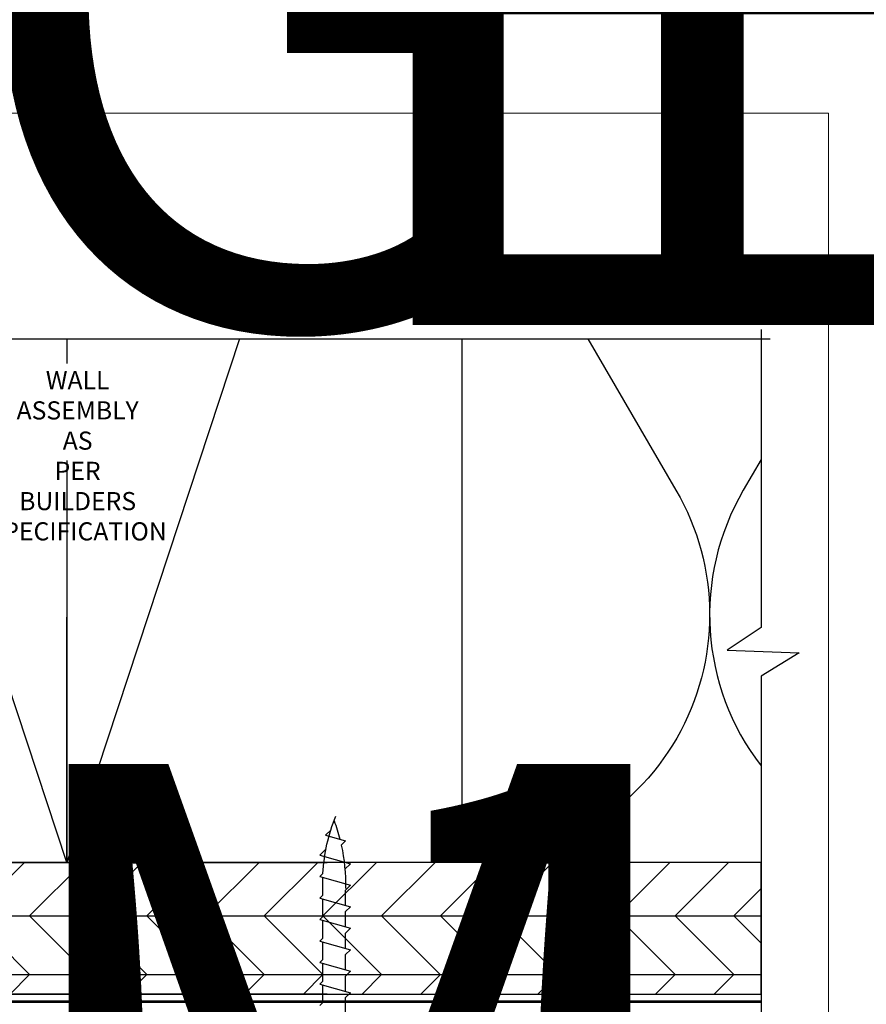
# Model space of a CAD drawing. Units: millimetres. Extents: x -6 to 237, y 320 to 426.
# Drawn here: x 12 to 15, y 342 to 346 of the extents above; entities that cross this region are included whole.
import ezdxf
from ezdxf.enums import TextEntityAlignment as Align

# ---------------------------------------------------------------- set-up
doc = ezdxf.new("R2018")
doc.units = ezdxf.units.MM
doc.linetypes.add('DASHED2', pattern=[0.375, 0.25, -0.125])
for name, color, linetype, lineweight in [('border', 4, 'Continuous', 20), ('Dim', 8, 'Continuous', 30), ('OTHER MATERIAL', 8, 'Continuous', 30)]:
    doc.layers.add(name, color=color, linetype=linetype, lineweight=lineweight)
doc.layers.add('TEXT', color=6, linetype='Continuous')
doc.styles.add('DIM', font='simplex.shx')
doc.styles.add('EZ-Metric', font='simplex.shx', dxfattribs={"height": 0.0787})
doc.styles.get("Standard").update_dxf_attribs({"font": 'arial.ttf'})

# ---------------------------------------------------------------- blocks, each defined once
blk = doc.blocks.new('TITLEBLOCK')
at = {"layer": 'border', "color": 4}
blk.add_lwpolyline([(260.35, -3.619), (-6.35, -3.619), (-6.35, 199.581), (260.35, 199.581)], close=True, dxfattribs=at)
at = {"layer": 'TEXT', "color": 2, "lineweight": 30, "flags": 104}
blk.add_attdef('DESCRIPTION', text='', height=2.54, dxfattribs=at).set_placement((211.522, 16.675), align=Align.MIDDLE_CENTER)
at = {"layer": 'TEXT', "color": 3, "linetype": 'Continuous', "ltscale": 2, "style": 'DIM'}
for tag, p in [('SCALE', (226.92, 8.786)), ('DATEDWN', (226.91, 4.309))]:
    blk.add_attdef(tag, text='', height=1.579, dxfattribs=at).set_placement(p, align=Align.TOP_CENTER)
at = {"layer": 'TEXT', "color": 2, "linetype": 'Continuous', "ltscale": 2, "style": 'DIM'}
blk.add_attdef('DWGNUMBER', text='', height=2.54, dxfattribs=at).set_placement((247.469, 1.31), align=Align.MIDDLE)
blk = doc.blocks.new('CLIP+SCREW')
at = {"layer": 'OTHER MATERIAL'}
for p, q in [((-0.452, 1.061), (1.01, 1.061)), ((1.01, 1.061), (1.486, 1.538)), ((2.315, -1.409), (1.486, 1.538)), ((1.62, 1.061), (3.082, 1.061)), ((3.082, 1.061), (3.559, 1.538)), ((4.388, -1.409), (3.559, 1.538)), ((3.693, 1.061), (5.155, 1.061)), ((5.155, 1.061), (5.631, 1.538)), ((6.46, -1.409), (5.631, 1.538)), ((5.765, 1.061), (7.227, 1.061)), ((7.227, 1.061), (7.704, 1.538)), ((8.533, -1.409), (7.704, 1.538)), ((7.838, 1.061), (9.3, 1.061)), ((9.3, 1.061), (9.776, 1.538)), ((10.605, -1.409), (9.776, 1.538)), ((9.91, 1.061), (11.372, 1.061)), ((11.372, 1.061), (11.849, 1.538)), ((12.678, -1.409), (11.849, 1.538)), ((13.921, 1.538), (13.391, 1.007)), ((14.75, -1.409), (13.921, 1.538)), ((16.128, 1.061), (15.725, 0.658)), ((16.665, -0.848), (16.128, 1.061)), ((14.75, -1.409), (15.347, -0.812)), ((16.665, -0.848), (17.164, -0.349)), ((0.243, -1.409), (0.53, -1.122)), ((0.53, -1.122), (2.235, -1.122)), ((2.315, -1.409), (2.602, -1.122)), ((2.602, -1.122), (4.307, -1.122)), ((4.388, -1.409), (4.675, -1.122)), ((4.675, -1.122), (6.38, -1.122)), ((6.46, -1.409), (6.747, -1.122)), ((6.747, -1.122), (8.452, -1.122)), ((8.533, -1.409), (8.82, -1.122)), ((8.82, -1.122), (10.524, -1.122)), ((10.605, -1.409), (10.892, -1.122)), ((10.892, -1.122), (12.597, -1.122)), ((12.678, -1.409), (12.965, -1.122))]:
    blk.add_line(p, q, dxfattribs=at)
for centre, start, end in [((12.032, -16.063), 77.54517, 91.67325), ((12.032, 15.988), 273.163, 292.20848), ((12.032, -16.063), 69.36617, 75.64157)]:
    blk.add_arc(centre, 17.124, start, end, dxfattribs=at)

msp = doc.modelspace()

# ---------------------------------------------------------------- hatches: boundary and pattern name
at = {"layer": 'OTHER MATERIAL', "ltscale": 5}
h = msp.add_hatch(dxfattribs=at)
h.set_pattern_fill('HWPLY3E1', color=256, scale=0.15748, pattern_type=2)
h.set_pattern_definition([(0, (-1.68014, 426.61338), (0, 0.2227104), []), (45, (-1.68014, 426.61338), (0.22271035, 0), [0.31496, -0.31496]), (315, (-1.68014, 426.61338), (0.22271035, -5e-17), [0.31496, -0.31496])])
h.paths.add_polyline_path([(11.20427, 342.63215), (10.54648, 342.63215), (10.54645, 342.13235), (11.20427, 342.13235)])
h.paths.add_polyline_path([(14.68178, 342.63215), (12.04645, 342.63215), (12.04645, 342.63215), (11.28627, 342.63215), (11.28627, 342.13235), (14.68178, 342.13235)])

# ---------------------------------------------------------------- linework, layer by layer
at = {"layer": 'Dim', "linetype": 'Continuous'}
for points in [[(9.98889, 344.61943), (10.72192, 344.61943), (10.80869, 344.74804), (10.81853, 344.4752), (10.90747, 344.61943), (14.71606, 344.61943)], [(14.68178, 344.65513), (14.68178, 343.52407), (14.55317, 343.43729), (14.82601, 343.42745), (14.68178, 343.33851), (14.68178, 340.70017)]]:
    msp.add_lwpolyline(points, dxfattribs=at)
at = {"layer": 'OTHER MATERIAL'}
for p, q in [((12.04645, 342.63215), (11.39066, 344.61943)), ((12.70221, 344.61943), (12.04642, 342.63215))]:
    msp.add_line(p, q, dxfattribs=at)
for points in [[(12.04645, 344.15807), (12.04645, 342.63215), (10.54645, 342.63215), (10.54645, 344.61943)], [(12.04645, 344.61943), (12.04645, 344.52683)], [(13.54645, 344.61943), (13.54645, 342.63215), (12.04645, 342.63215), (12.04645, 343.56273)], [(13.03451, 342.13234), (10.54645, 342.13235), (10.54648, 342.63215), (13.03451, 342.63215)]]:
    msp.add_lwpolyline(points, dxfattribs=at)
for points in [[(14.02426, 344.61943), (14.35869, 344.04536, -0.5786497), (13.54645, 342.63215)], [(14.68178, 344.16128), (14.61425, 344.04536, 0.3049143), (14.68178, 342.99855, 0.3049143)]]:
    msp.add_lwpolyline(points, format="xyb", dxfattribs=at)
at = {"layer": 'OTHER MATERIAL', "linetype": 'DASHED2', "const_width": 0.00984}
msp.add_lwpolyline([(10.52677, 344.20797), (10.52677, 342.10291), (14.68178, 342.10291)], dxfattribs=at)
at = {"layer": 'OTHER MATERIAL'}
msp.add_lwpolyline([(14.68178, 342.63215), (10.54645, 342.63215), (10.54645, 342.13235), (14.68178, 342.13235)], close=True, dxfattribs=at)

# ---------------------------------------------------------------- block references
ref = msp.add_blockref('TITLEBLOCK', (-6.1, 346.51534), dxfattribs=dict(xscale=0.03937, yscale=0.03937, zscale=0.03937))
lines = msp.add_mtext('EZ 80 GENERAL J VERTICAL TERMINATION \\P1" TRIM', dxfattribs={"layer": 'TEXT', "color": 2, "insert": (2.22761, 347.17184), "char_height": 2.5, "attachment_point": 1})
ref.add_attrib('DESCRIPTION', '', (2.22761, 347.17184), dxfattribs={"flags": 104}).embed_mtext(lines)
ref = msp.add_blockref('TITLEBLOCK', (4.68738, 346.51534), dxfattribs=dict(xscale=0.03937, yscale=0.03937, zscale=0.03937))
lines = msp.add_mtext('EZ 80 GENERAL J WINDOW JAMB \\P1" TRIM', dxfattribs={"layer": 'TEXT', "color": 2, "insert": (13.01499, 347.17184), "char_height": 2.5, "attachment_point": 1})
ref.add_attrib('DESCRIPTION', '', (13.01499, 347.17184), dxfattribs={"flags": 104}).embed_mtext(lines)
at = {"xscale": 0.03937, "yscale": 0.03937, "zscale": 0.03937}
msp.add_blockref('TITLEBLOCK', (4.68738, 337.61926), dxfattribs=at)
at = {"layer": 'OTHER MATERIAL', "xscale": -0.03937, "yscale": 0.03937, "zscale": 0.03937, "rotation": 270.0000000000103}
msp.add_blockref('CLIP+SCREW', (13.0624, 342.07888), dxfattribs=at)

# ---------------------------------------------------------------- texts
at = {"layer": 'Dim', "insert": (12.0877, 344.49753), "char_height": 0.0688975, "width": 6.9532705895214e-310, "attachment_point": 2, "style": 'EZ-Metric'}
msp.add_mtext('WALL ASSEMBLY AS\\PPER BUILDERS\\PSPECIFICATION', dxfattribs=at)

doc.saveas('drawing.dxf')
